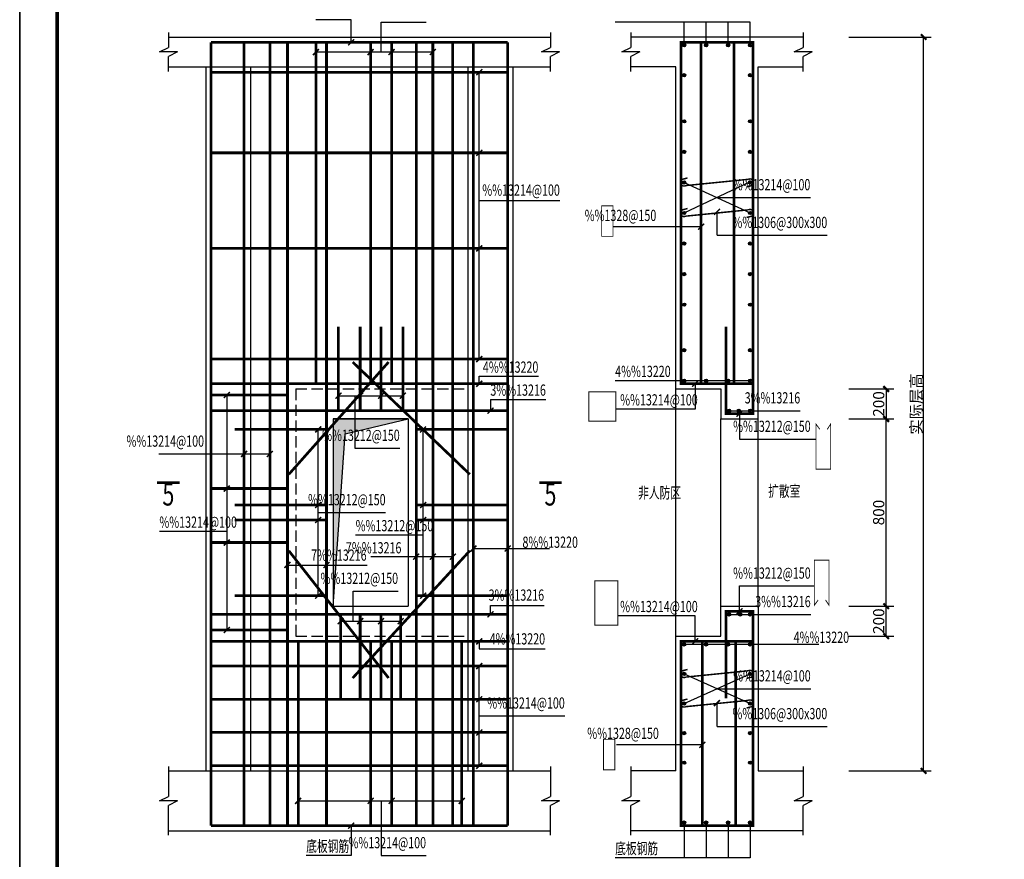
# Model space of a CAD drawing. Extents: x 26348101 to 26533651, y -321962 to -23111.
# Drawn here: x 26474251 to 26480822, y -316831 to -311225 of the extents above; entities that cross this region are included whole.
import ezdxf
from ezdxf.enums import TextEntityAlignment as Align

# ---------------------------------------------------------------- set-up
doc = ezdxf.new("R2010")
doc.units = 0
doc.header["$LTSCALE"] = 1000
doc.header["$PDSIZE"] = 0.2
doc.linetypes.add('DASH', pattern=[0.35, 0.25, -0.1])
doc.layers.get('0').update_dxf_attribs({"linetype": 'CONTINUOUS'})
doc.layers.get('Defpoints').update_dxf_attribs({"linetype": 'CONTINUOUS'})
for name, color, linetype in [('6.标注', 3, 'CONTINUOUS'), ('PUB_TITLE', 4, 'CONTINUOUS'), ('人防混凝土墙', 2, 'CONTINUOUS'), ('钢筋标注', 3, 'CONTINUOUS')]:
    doc.layers.add(name, color=color, linetype=linetype)
doc.layers.add('yichutu', color=7, linetype='CONTINUOUS', true_color=0xffffff, plot=False)
doc.styles.add('3.标题', font='tssdeng2.shx', dxfattribs={"width": 0.7, "bigfont": 'hztxt.shx'})
doc.styles.add('5.标注', font='tssdeng2.shx', dxfattribs={"width": 0.7, "bigfont": 'tssdchn.shx'})
doc.dimstyles.new('EF-25@25', dxfattribs={"dimscale": 25, "dimtxt": 3, "dimasz": 1.5, "dimexe": 2, "dimexo": 2, "dimgap": 0.5, "dimtad": 1, "dimdec": 0, "dimzin": 0, "dimdsep": 46, "dimtxsty": '5.标注', "dimblk": 'ARCHTICK', "dimblk1": 'ARCHTICK', "dimblk2": 'ARCHTICK', "dimcen": 1.5, "dimclrt": 140, "dimadec": 0, "dimazin": 0, "dimtfac": 1, "dimtdec": 4, "dimtix": 1, "dimtmove": 2, "dimatfit": 3, "dimfxl": 0, "dimtolj": 1, "dimtzin": 0, "dimarcsym": 0})

# ---------------------------------------------------------------- blocks, each defined once
blk = doc.blocks.new('_ArchTick')
at = {"color": 0, "linetype": 'ByBlock', "const_width": 0.4}
blk.add_lwpolyline([(-0.5, -0.5), (0.5, 0.5)], dxfattribs=at)
blk = doc.blocks.new('*D1082')
at = {"layer": '6.标注', "color": 0, "lineweight": -2, "transparency": 16777216}
for p, q in [((26479784.1, -315141.1), (26480084.1, -315141.1)), ((26480034.1, -315341.1), (26480034.1, -315141.1)), ((26479784.1, -315341.1), (26480084.1, -315341.1))]:
    blk.add_line(p, q, dxfattribs=at)
at = {"layer": 'Defpoints', "color": 0, "transparency": 16777216}
for p in [(26479734.1, -315141.1), (26480034.1, -315141.1), (26479734.1, -315341.1)]:
    blk.add_point(p, dxfattribs=at)
at = {"layer": '6.标注', "color": 0, "lineweight": -2, "transparency": 16777216, "xscale": 37.5, "yscale": 37.5, "zscale": 37.5}
for p, rotation in [((26480034.1, -315141.1), 90), ((26480034.1, -315341.1), 270)]:
    blk.add_blockref('_ArchTick', p, dxfattribs=dict(at, rotation=rotation))
at = {"layer": '6.标注', "color": 140, "transparency": 16777216, "insert": (26479984.1, -315241.1), "char_height": 75, "attachment_point": 5, "rotation": 90, "style": '5.标注'}
blk.add_mtext('\\A1;200', dxfattribs=at)
blk = doc.blocks.new('*D1081')
at = {"layer": '6.标注', "color": 0, "lineweight": -2, "transparency": 16777216}
for p, q in [((26479784.1, -313891.1), (26480084.1, -313891.1)), ((26480034.1, -315141.1), (26480034.1, -313891.1)), ((26479784.1, -315141.1), (26480084.1, -315141.1))]:
    blk.add_line(p, q, dxfattribs=at)
at = {"layer": 'Defpoints', "color": 0, "transparency": 16777216}
for p in [(26479734.1, -313891.1), (26480034.1, -313891.1), (26479734.1, -315141.1)]:
    blk.add_point(p, dxfattribs=at)
at = {"layer": '6.标注', "color": 0, "lineweight": -2, "transparency": 16777216, "xscale": 37.5, "yscale": 37.5, "zscale": 37.5}
for p, rotation in [((26480034.1, -313891.1), 90), ((26480034.1, -315141.1), 270)]:
    blk.add_blockref('_ArchTick', p, dxfattribs=dict(at, rotation=rotation))
at = {"layer": '6.标注', "color": 140, "transparency": 16777216, "insert": (26479984.1, -314516.1), "char_height": 75, "attachment_point": 5, "rotation": 90, "style": '5.标注'}
blk.add_mtext('\\A1;800', dxfattribs=at)
blk = doc.blocks.new('*D1080')
at = {"layer": '6.标注', "color": 0, "lineweight": -2, "transparency": 16777216}
for p, q in [((26479784.1, -313691.1), (26480084.1, -313691.1)), ((26480034.1, -313691.1), (26480034.1, -313891.1)), ((26479784.1, -313891.1), (26480084.1, -313891.1))]:
    blk.add_line(p, q, dxfattribs=at)
at = {"layer": 'Defpoints', "color": 0, "transparency": 16777216}
for p in [(26479734.1, -313691.1), (26479734.1, -313891.1), (26480034.1, -313891.1)]:
    blk.add_point(p, dxfattribs=at)
at = {"layer": '6.标注', "color": 0, "lineweight": -2, "transparency": 16777216, "xscale": 37.5, "yscale": 37.5, "zscale": 37.5}
for p, rotation in [((26480034.1, -313691.1), 90), ((26480034.1, -313891.1), 270)]:
    blk.add_blockref('_ArchTick', p, dxfattribs=dict(at, rotation=rotation))
at = {"layer": '6.标注', "color": 140, "transparency": 16777216, "insert": (26479984.1, -313791.1), "char_height": 75, "attachment_point": 5, "rotation": 90, "style": '5.标注'}
blk.add_mtext('\\A1;200', dxfattribs=at)
blk = doc.blocks.new('*D1079')
at = {"layer": '6.标注', "color": 0, "lineweight": -2, "transparency": 16777216}
for p, q in [((26479784.1, -311341.1), (26480334.1, -311341.1)), ((26480284.1, -316241.1), (26480284.1, -311341.1)), ((26479784.1, -316241.1), (26480334.1, -316241.1))]:
    blk.add_line(p, q, dxfattribs=at)
at = {"layer": 'Defpoints', "color": 0, "transparency": 16777216}
for p in [(26479734.1, -311341.1), (26480284.1, -311341.1), (26479734.1, -316241.1)]:
    blk.add_point(p, dxfattribs=at)
at = {"layer": '6.标注', "color": 0, "lineweight": -2, "transparency": 16777216, "xscale": 37.5, "yscale": 37.5, "zscale": 37.5}
for p, rotation in [((26480284.1, -311341.1), 90), ((26480284.1, -316241.1), 270)]:
    blk.add_blockref('_ArchTick', p, dxfattribs=dict(at, rotation=rotation))
at = {"layer": '6.标注', "color": 140, "transparency": 16777216, "insert": (26480234.1, -313791.1), "char_height": 75, "attachment_point": 5, "rotation": 90, "style": '5.标注'}
blk.add_mtext('\\A1;实际层高', dxfattribs=at)
blk = doc.blocks.new('yct-420-297-21025-14850-50-3000.0')
at = {"layer": 'yichutu', "color": 7, "true_color": 0xffffff}
blk.add_lwpolyline([(0, 0), (0, 14850), (21025, 14850), (21025, 0)], close=True, dxfattribs=at)

msp = doc.modelspace()

# ---------------------------------------------------------------- hatches: boundary and pattern name
at = {"layer": '6.标注'}
h = msp.add_hatch(color=2, dxfattribs=at)
edge = h.paths.add_edge_path()
edge.add_arc((26478685.3, -311396.1), 11, 0, 360)
h = msp.add_hatch(color=2, dxfattribs=at)
edge = h.paths.add_edge_path()
edge.add_arc((26478832, -311396.1), 11, 0, 360)
h = msp.add_hatch(color=2, dxfattribs=at)
edge = h.paths.add_edge_path()
edge.add_arc((26478978.7, -311396.1), 11, 0, 360)
h = msp.add_hatch(color=2, dxfattribs=at)
edge = h.paths.add_edge_path()
edge.add_arc((26479125.3, -311396.1), 11, 0, 360)
h = msp.add_hatch(color=2, dxfattribs=at)
edge = h.paths.add_edge_path()
edge.add_arc((26478685.3, -311596.1), 11, 0, 360)
h = msp.add_hatch(color=2, dxfattribs=at)
edge = h.paths.add_edge_path()
edge.add_arc((26479125.3, -311596.1), 11, 0, 360)
h = msp.add_hatch(color=2, dxfattribs=at)
edge = h.paths.add_edge_path()
edge.add_arc((26478685.3, -311904.1), 11, 0, 360)
h = msp.add_hatch(color=2, dxfattribs=at)
edge = h.paths.add_edge_path()
edge.add_arc((26479125.3, -311904.1), 11, 0, 360)
h = msp.add_hatch(color=2, dxfattribs=at)
edge = h.paths.add_edge_path()
edge.add_arc((26478685.3, -312108.1), 11, 0, 360)
h = msp.add_hatch(color=2, dxfattribs=at)
edge = h.paths.add_edge_path()
edge.add_arc((26479125.3, -312108.1), 11, 0, 360)
h = msp.add_hatch(color=2, dxfattribs=at)
edge = h.paths.add_edge_path()
edge.add_arc((26478685.3, -312312.1), 11, 0, 360)
h = msp.add_hatch(color=2, dxfattribs=at)
edge = h.paths.add_edge_path()
edge.add_arc((26479125.3, -312312.1), 11, 0, 360)
h = msp.add_hatch(color=2, dxfattribs=at)
edge = h.paths.add_edge_path()
edge.add_arc((26478685.3, -312516.1), 11, 0, 360)
h = msp.add_hatch(color=2, dxfattribs=at)
edge = h.paths.add_edge_path()
edge.add_arc((26479125.3, -312516.1), 11, 0, 360)
h = msp.add_hatch(color=2, dxfattribs=at)
edge = h.paths.add_edge_path()
edge.add_arc((26478685.3, -312720.1), 11, 0, 360)
h = msp.add_hatch(color=2, dxfattribs=at)
edge = h.paths.add_edge_path()
edge.add_arc((26479125.3, -312720.1), 11, 0, 360)
h = msp.add_hatch(color=2, dxfattribs=at)
edge = h.paths.add_edge_path()
edge.add_arc((26478685.3, -312924.1), 11, 0, 360)
h = msp.add_hatch(color=2, dxfattribs=at)
edge = h.paths.add_edge_path()
edge.add_arc((26479125.3, -312924.1), 11, 0, 360)
h = msp.add_hatch(color=2, dxfattribs=at)
edge = h.paths.add_edge_path()
edge.add_arc((26478685.3, -313128.1), 11, 0, 360)
h = msp.add_hatch(color=2, dxfattribs=at)
edge = h.paths.add_edge_path()
edge.add_arc((26479125.3, -313128.1), 11, 0, 360)
h = msp.add_hatch(color=2, dxfattribs=at)
edge = h.paths.add_edge_path()
edge.add_arc((26478685.3, -313432.1), 11, 0, 360)
h = msp.add_hatch(color=2, dxfattribs=at)
edge = h.paths.add_edge_path()
edge.add_arc((26479125.3, -313432.1), 11, 0, 360)
h = msp.add_hatch(color=2, dxfattribs=at)
edge = h.paths.add_edge_path()
edge.add_arc((26478685.3, -313636.1), 11, 0, 360)
h = msp.add_hatch(color=2, dxfattribs=at)
edge = h.paths.add_edge_path()
edge.add_arc((26478685.3, -313636.1), 11, 0, 360)
h = msp.add_hatch(color=2, dxfattribs=at)
edge = h.paths.add_edge_path()
edge.add_arc((26478832, -313636.1), 11, 0, 360)
h = msp.add_hatch(color=2, dxfattribs=at)
edge = h.paths.add_edge_path()
edge.add_arc((26478978.7, -313636.1), 11, 0, 360)
h = msp.add_hatch(color=2, dxfattribs=at)
edge = h.paths.add_edge_path()
edge.add_arc((26479125.3, -313636.1), 11, 0, 360)
h = msp.add_hatch(color=2, dxfattribs=at)
edge = h.paths.add_edge_path()
edge.add_arc((26479125.3, -313636.1), 11, 0, 360)
h = msp.add_hatch(color=2, dxfattribs=at)
edge = h.paths.add_edge_path()
edge.add_arc((26478985.3, -313836.1), 11, 0, 360)
h = msp.add_hatch(color=2, dxfattribs=at)
edge = h.paths.add_edge_path()
edge.add_arc((26479050.3, -313836.1), 11, 0, 360)
h = msp.add_hatch(color=2, dxfattribs=at)
edge = h.paths.add_edge_path()
edge.add_arc((26479125.3, -313836.1), 11, 0, 360)
msp.add_hatch(color=9, dxfattribs=at).paths.add_polyline_path([(26476343.3, -313891.1), (26476343.3, -315141.1), (26476423.3, -313991.1), (26476843.3, -313891.1)])
h = msp.add_hatch(color=2, dxfattribs=at)
edge = h.paths.add_edge_path()
edge.add_arc((26478985.3, -315196.1), 11, 0, 360)
h = msp.add_hatch(color=2, dxfattribs=at)
edge = h.paths.add_edge_path()
edge.add_arc((26479060.4, -315196.1), 11, 0, 360)
h = msp.add_hatch(color=2, dxfattribs=at)
edge = h.paths.add_edge_path()
edge.add_arc((26479060.4, -315196.1), 11, 0, 360)
h = msp.add_hatch(color=2, dxfattribs=at)
edge = h.paths.add_edge_path()
edge.add_arc((26479125.3, -315196.1), 11, 0, 360)
h = msp.add_hatch(color=2, dxfattribs=at)
edge = h.paths.add_edge_path()
edge.add_arc((26479125.3, -315196.1), 11, 0, 360)
h = msp.add_hatch(color=2, dxfattribs=at)
edge = h.paths.add_edge_path()
edge.add_arc((26478685.3, -315396.1), 11, 0, 360)
h = msp.add_hatch(color=2, dxfattribs=at)
edge = h.paths.add_edge_path()
edge.add_arc((26478685.3, -315396.1), 11, 0, 360)
h = msp.add_hatch(color=2, dxfattribs=at)
edge = h.paths.add_edge_path()
edge.add_arc((26478832, -315396.1), 11, 0, 360)
h = msp.add_hatch(color=2, dxfattribs=at)
edge = h.paths.add_edge_path()
edge.add_arc((26478978.7, -315396.1), 11, 0, 360)
h = msp.add_hatch(color=2, dxfattribs=at)
edge = h.paths.add_edge_path()
edge.add_arc((26479125.3, -315396.1), 11, 0, 360)
h = msp.add_hatch(color=2, dxfattribs=at)
edge = h.paths.add_edge_path()
edge.add_arc((26479125.3, -315396.1), 11, 0, 360)
h = msp.add_hatch(color=2, dxfattribs=at)
edge = h.paths.add_edge_path()
edge.add_arc((26478685.3, -315593.6), 11, 0, 360)
h = msp.add_hatch(color=2, dxfattribs=at)
edge = h.paths.add_edge_path()
edge.add_arc((26479125.3, -315593.6), 11, 0, 360)
h = msp.add_hatch(color=2, dxfattribs=at)
edge = h.paths.add_edge_path()
edge.add_arc((26478685.3, -315791.1), 11, 0, 360)
h = msp.add_hatch(color=2, dxfattribs=at)
edge = h.paths.add_edge_path()
edge.add_arc((26479125.3, -315791.1), 11, 0, 360)
h = msp.add_hatch(color=2, dxfattribs=at)
edge = h.paths.add_edge_path()
edge.add_arc((26478685.3, -315988.6), 11, 0, 360)
h = msp.add_hatch(color=2, dxfattribs=at)
edge = h.paths.add_edge_path()
edge.add_arc((26479125.3, -315988.6), 11, 0, 360)
h = msp.add_hatch(color=2, dxfattribs=at)
edge = h.paths.add_edge_path()
edge.add_arc((26478685.3, -316186.1), 11, 0, 360)
h = msp.add_hatch(color=2, dxfattribs=at)
edge = h.paths.add_edge_path()
edge.add_arc((26479125.3, -316186.1), 11, 0, 360)
h = msp.add_hatch(color=2, dxfattribs=at)
edge = h.paths.add_edge_path()
edge.add_arc((26478685.3, -316586.1), 11, 0, 360)
h = msp.add_hatch(color=2, dxfattribs=at)
edge = h.paths.add_edge_path()
edge.add_arc((26478832, -316586.1), 11, 0, 360)
h = msp.add_hatch(color=2, dxfattribs=at)
edge = h.paths.add_edge_path()
edge.add_arc((26478978.7, -316586.1), 11, 0, 360)
h = msp.add_hatch(color=2, dxfattribs=at)
edge = h.paths.add_edge_path()
edge.add_arc((26479125.3, -316586.1), 11, 0, 360)

# ---------------------------------------------------------------- linework, layer by layer
at = {"layer": '6.标注', "color": 3}
for p, q in [((26476463.3, -311226.1), (26476228.3, -311226.1)), ((26476463.3, -311376.1), (26476463.3, -311226.1)), ((26476663.3, -311441.1), (26476663.3, -311241.1)), ((26476663.3, -311241.1), (26476963.3, -311241.1)), ((26479125.3, -311241.1), (26478225.3, -311241.1)), ((26478685.3, -311396.1), (26478685.3, -311241.1)), ((26478832, -311396.1), (26478832, -311241.1)), ((26478978.7, -311396.1), (26478978.7, -311241.1)), ((26479125.3, -311396.1), (26479125.3, -311241.1)), ((26475243.3, -311311.1), (26475243.3, -311411.1)), ((26477793.3, -311311.1), (26477793.3, -311411.1)), ((26478330.3, -311311.1), (26478330.3, -311411.1)), ((26479480.3, -311311.1), (26479480.3, -311411.1)), ((26475183.3, -311441.1), (26475243.3, -311411.1)), ((26477733.3, -311441.1), (26477793.3, -311411.1)), ((26478270.3, -311441.1), (26478330.3, -311411.1)), ((26479420.3, -311441.1), (26479480.3, -311411.1)), ((26475303.3, -311441.1), (26475183.3, -311441.1)), ((26475303.3, -311441.1), (26475243.3, -311471.1)), ((26475243.3, -311571.1), (26475243.3, -311471.1)), ((26476228.3, -311441.1), (26477008.3, -311441.1)), ((26477853.3, -311441.1), (26477733.3, -311441.1)), ((26477853.3, -311441.1), (26477793.3, -311471.1)), ((26477793.3, -311571.1), (26477793.3, -311471.1)), ((26478390.3, -311441.1), (26478270.3, -311441.1)), ((26478390.3, -311441.1), (26478330.3, -311471.1)), ((26478330.3, -311571.1), (26478330.3, -311471.1)), ((26479540.3, -311441.1), (26479420.3, -311441.1)), ((26479540.3, -311441.1), (26479480.3, -311471.1)), ((26479480.3, -311571.1), (26479480.3, -311471.1)), ((26477318.3, -313491.1), (26477318.3, -311576.1)), ((26478685.3, -312516.1), (26479124, -312308.1)), ((26478685.7, -312311.9), (26479125.3, -312516.1)), ((26477318.3, -312433.6), (26477856.2, -312433.6)), ((26478903, -312412.9), (26479528, -312412.9)), ((26478905.3, -312664.8), (26478905.3, -312511.3)), ((26478905.3, -312664.8), (26479640.9, -312664.8)), ((26477318.3, -313656.1), (26477318.3, -313606.1)), ((26477318.3, -313606.1), (26477712.8, -313606.1)), ((26479125.3, -313636.1), (26478225.3, -313636.1)), ((26478758.7, -313656.1), (26478758.7, -313826.1)), ((26478630.3, -315341.1), (26478630.3, -313691.1)), ((26475633.3, -313731.1), (26475633.3, -315301.1)), ((26476378.3, -313736.1), (26476808.3, -313736.1)), ((26476487.5, -313736.1), (26476487.5, -314086.1)), ((26477393.3, -313761.1), (26477762.8, -313761.1)), ((26477393.3, -313761.1), (26477393.3, -313836.1)), ((26478758.7, -313826.1), (26478229.2, -313826.1)), ((26478985.3, -313836.1), (26479460.3, -313836.1)), ((26478930.3, -315141.1), (26478930.3, -313891.1)), ((26479055.3, -313856.1), (26479055.3, -314026.1)), ((26479180.3, -315141.1), (26479180.3, -313891.1)), ((26476243.3, -315071.1), (26476243.3, -313961.1)), ((26476943.3, -315071.1), (26476943.3, -313961.1)), ((26479055.3, -314026.1), (26479565.4, -314026.1)), ((26476487.5, -314086.1), (26476787.5, -314086.1)), ((26475179.1, -314125), (26475921.3, -314125)), ((26476243.3, -314516.1), (26476693.3, -314516.1)), ((26475633.3, -314642.6), (26475183.3, -314642.6)), ((26476943.3, -314666.1), (26476493.3, -314666.1)), ((26477279.6, -314756.1), (26477786.4, -314756.1)), ((26479055.3, -315176.1), (26479055.3, -315006.1)), ((26479055.3, -315006.1), (26479554.6, -315006.1)), ((26476476.6, -315241.1), (26476476.6, -315041.1)), ((26476476.6, -315041.1), (26476776.6, -315041.1)), ((26477393.3, -315196.1), (26477393.3, -315136.1)), ((26477393.3, -315136.1), (26477751, -315136.1)), ((26478758.7, -315206.1), (26478243.5, -315206.1)), ((26478758.7, -315376.1), (26478758.7, -315206.1)), ((26478985.3, -315196.1), (26479530.3, -315196.1)), ((26476393.3, -315241.1), (26476793.3, -315241.1)), ((26477318.3, -315376.1), (26477318.3, -315426.1)), ((26477318.3, -315426.1), (26477757.7, -315426.1)), ((26479585.3, -315396.1), (26478685.3, -315396.1)), ((26477318.3, -316206.1), (26477318.3, -315541.1)), ((26478685.3, -315593.6), (26479125.3, -315791.1)), ((26478685.3, -315791.1), (26479125.3, -315593.6)), ((26478905.3, -315692.3), (26479530.3, -315692.3)), ((26478905.3, -315944.5), (26478905.3, -315791.1)), ((26477318.3, -315873.6), (26477889.1, -315873.6)), ((26478905.3, -315944.5), (26479640.9, -315944.5)), ((26475243.3, -316211.1), (26475243.3, -316411.1)), ((26477793.3, -316211.1), (26477793.3, -316411.1)), ((26478330.3, -316211.1), (26478330.3, -316411.1)), ((26479480.3, -316211.1), (26479480.3, -316411.1)), ((26475183.3, -316441.1), (26475243.3, -316411.1)), ((26477733.3, -316441.1), (26477793.3, -316411.1)), ((26478270.3, -316441.1), (26478330.3, -316411.1)), ((26479420.3, -316441.1), (26479480.3, -316411.1)), ((26475303.3, -316441.1), (26475183.3, -316441.1)), ((26475303.3, -316441.1), (26475243.3, -316471.1)), ((26475243.3, -316671.1), (26475243.3, -316471.1)), ((26476109.7, -316441.1), (26477201.5, -316441.1)), ((26476663.3, -316441.1), (26476663.3, -316806.1)), ((26477853.3, -316441.1), (26477733.3, -316441.1)), ((26477853.3, -316441.1), (26477793.3, -316471.1)), ((26477793.3, -316671.1), (26477793.3, -316471.1)), ((26478390.3, -316441.1), (26478270.3, -316441.1)), ((26478390.3, -316441.1), (26478330.3, -316471.1)), ((26478330.3, -316671.1), (26478330.3, -316471.1)), ((26479540.3, -316441.1), (26479420.3, -316441.1)), ((26479540.3, -316441.1), (26479480.3, -316471.1)), ((26479480.3, -316671.1), (26479480.3, -316471.1)), ((26476463.3, -316606.1), (26476463.3, -316806.1)), ((26478685.3, -316586.1), (26478685.3, -316821.1)), ((26478832, -316586.1), (26478832, -316821.1)), ((26478978.7, -316586.1), (26478978.7, -316821.1)), ((26479125.3, -316586.1), (26479125.3, -316821.1)), ((26476463.3, -316806.1), (26476163.3, -316806.1)), ((26476663.3, -316806.1), (26476963.3, -316806.1)), ((26479125.3, -316821.1), (26478225.3, -316821.1))]:
    msp.add_line(p, q, dxfattribs=at)
at = {"layer": '6.标注', "color": 4}
for p, q in [((26475243.3, -311341.1), (26477793.3, -311341.1)), ((26479480.3, -311341.1), (26478330.3, -311341.1)), ((26475243.3, -311541.1), (26477793.3, -311541.1)), ((26475493.3, -311541.1), (26475493.3, -316241.1)), ((26475793.3, -316241.1), (26475793.3, -311541.1)), ((26477243.3, -316241.1), (26477243.3, -311541.1)), ((26477543.3, -311541.1), (26477543.3, -316241.1)), ((26478630.3, -311541.1), (26478330.3, -311541.1)), ((26478630.3, -313691.1), (26478630.3, -311541.1)), ((26479180.3, -313891.1), (26479180.3, -311541.1)), ((26479180.3, -311541.1), (26479480.3, -311541.1)), ((26478630.3, -313691.1), (26478930.3, -313691.1)), ((26478930.3, -313691.1), (26478930.3, -313891.1)), ((26476343.3, -313891.1), (26476843.3, -313891.1)), ((26476343.3, -313891.1), (26476343.3, -315141.1)), ((26476843.3, -313891.1), (26476843.3, -315141.1)), ((26478930.3, -313891.1), (26479180.3, -313891.1)), ((26476343.3, -315141.1), (26476843.3, -315141.1)), ((26478930.3, -315341.1), (26478930.3, -315141.1)), ((26478930.3, -315141.1), (26479180.3, -315141.1)), ((26479180.3, -315141.1), (26479180.3, -316241.1)), ((26478630.3, -316241.1), (26478630.3, -315341.1)), ((26478630.3, -315341.1), (26478930.3, -315341.1)), ((26475243.3, -316241.1), (26477793.3, -316241.1)), ((26478630.3, -316241.1), (26478330.3, -316241.1)), ((26479180.3, -316241.1), (26479480.3, -316241.1)), ((26475243.3, -316641.1), (26477793.3, -316641.1)), ((26479480.3, -316641.1), (26478330.3, -316641.1))]:
    msp.add_line(p, q, dxfattribs=at)
at = {"layer": '6.标注'}
for p, q in [((26478799, -312607.9), (26478210.8, -312607.9)), ((26477141.5, -314810.8), (26476595.6, -314810.8)), ((26476038.3, -314866.9), (26476570.5, -314866.9)), ((26478807.6, -316066.6), (26478235.1, -316066.6))]:
    msp.add_line(p, q, dxfattribs=at)
at = {"layer": '6.标注', "color": 4, "linetype": 'DASH', "ltscale": 0.3}
for p, q in [((26476093.3, -313691.1), (26477243.3, -313691.1)), ((26476093.3, -313691.1), (26476093.3, -315341.1)), ((26477243.3, -315341.1), (26477243.3, -313691.1)), ((26476093.3, -315341.1), (26477243.3, -315341.1))]:
    msp.add_line(p, q, dxfattribs=at)
at = {"layer": '6.标注', "color": 7, "const_width": 10}
for points in [[(26476443.3, -311396.1), (26476483.3, -311356.1)], [(26476208.3, -311461.1), (26476248.3, -311421.1)], [(26476573.3, -311461.1), (26476613.3, -311421.1)], [(26476713.3, -311461.1), (26476753.3, -311421.1)], [(26476988.3, -311461.1), (26477028.3, -311421.1)], [(26477298.3, -311596.1), (26477338.3, -311556.1)], [(26477298.3, -312134.4), (26477338.3, -312094.4)], [(26478884.5, -312528.2), (26478924.5, -312488.2)], [(26478779, -312627.9), (26478819, -312587.9)], [(26477298.3, -312772.7), (26477338.3, -312732.7)], [(26477298.3, -313511.1), (26477338.3, -313471.1)], [(26477298.3, -313676.1), (26477338.3, -313636.1)], [(26478738.7, -313676.1), (26478778.7, -313636.1)], [(26475613.3, -313751.1), (26475653.3, -313711.1)], [(26476358.3, -313756.1), (26476398.3, -313716.1)], [(26476503.3, -313756.1), (26476543.3, -313716.1)], [(26476643.3, -313756.1), (26476683.3, -313716.1)], [(26476788.3, -313756.1), (26476828.3, -313716.1)], [(26477373.3, -313856.1), (26477413.3, -313816.1)], [(26479035.3, -313876.1), (26479075.3, -313836.1)], [(26476223.3, -313981.1), (26476263.3, -313941.1)], [(26476923.3, -313981.1), (26476963.3, -313941.1)], [(26475728.2, -314145), (26475768.2, -314105)], [(26475901.3, -314145), (26475941.3, -314105)], [(26475613.3, -314375.5), (26475653.3, -314335.5)], [(26476223.3, -314486.1), (26476263.3, -314446.1)], [(26476923.3, -314486.1), (26476963.3, -314446.1)], [(26476223.3, -314586.1), (26476263.3, -314546.1)], [(26476923.3, -314586.1), (26476963.3, -314546.1)], [(26475613.3, -314736.1), (26475653.3, -314696.1)], [(26477259.6, -314776.1), (26477299.6, -314736.1)], [(26477488.3, -314776.1), (26477528.3, -314736.1)], [(26476877.5, -314830.8), (26476917.5, -314790.8)], [(26476987.7, -314830.8), (26477027.7, -314790.8)], [(26477121.4, -314830.8), (26477161.4, -314790.8)], [(26476018.3, -314885.4), (26476058.3, -314845.4)], [(26476278.7, -314886.9), (26476318.7, -314846.9)], [(26476223.3, -315091.1), (26476263.3, -315051.1)], [(26476923.3, -315091.1), (26476963.3, -315051.1)], [(26479035.3, -315196.1), (26479075.3, -315156.1)], [(26476373.3, -315261.1), (26476413.3, -315221.1)], [(26476503.3, -315261.1), (26476543.3, -315221.1)], [(26476643.3, -315261.1), (26476683.3, -315221.1)], [(26476773.3, -315261.1), (26476813.3, -315221.1)], [(26477373.3, -315216.1), (26477413.3, -315176.1)], [(26475613.3, -315321.1), (26475653.3, -315281.1)], [(26477298.3, -315396.1), (26477338.3, -315356.1)], [(26478738.7, -315396.1), (26478778.7, -315356.1)], [(26477298.3, -315561.1), (26477338.3, -315521.1)], [(26477298.3, -315782.7), (26477338.3, -315742.7)], [(26478884.5, -315808), (26478924.5, -315768)], [(26477298.3, -316004.4), (26477338.3, -315964.4)], [(26478787.6, -316086.6), (26478827.6, -316046.6)], [(26477298.3, -316226.1), (26477338.3, -316186.1)], [(26476089.7, -316461.1), (26476129.7, -316421.1)], [(26476573.3, -316461.1), (26476613.3, -316421.1)], [(26476713.3, -316461.1), (26476753.3, -316421.1)], [(26477181.5, -316461.1), (26477221.5, -316421.1)], [(26476443.3, -316626.1), (26476483.3, -316586.1)]]:
    msp.add_lwpolyline(points, dxfattribs=at)
at = {"layer": '6.标注', "color": 1, "const_width": 18}
for points in [[(26475528.3, -311376.1), (26477508.3, -311376.1)], [(26475528.3, -316606.1), (26475528.3, -311376.1)], [(26475748.2, -316606.1), (26475748.2, -311376.1)], [(26475921.3, -316606.1), (26475921.3, -311376.1)], [(26476038.3, -316606.1), (26476038.3, -311376.1)], [(26476228.3, -313656.1), (26476228.3, -311376.1)], [(26476298.7, -316606.1), (26476298.7, -311376.1)], [(26476593.3, -313656.1), (26476593.3, -311376.1)], [(26476733.3, -313656.1), (26476733.3, -311376.1)], [(26476898.3, -316606.1), (26476898.3, -311376.1)], [(26476898.3, -316606.1), (26476898.3, -311376.1)], [(26477008.3, -313656.1), (26477008.3, -311376.1)], [(26477008.5, -316606.1), (26477008.5, -311376.1)], [(26477008.5, -316606.1), (26477008.5, -311376.1)], [(26477141.5, -316606.1), (26477141.5, -311376.1)], [(26477279.6, -316606.1), (26477279.6, -311376.1)], [(26477508.3, -316606.1), (26477508.3, -311376.1)], [(26475528.3, -311576.1), (26477508.3, -311576.1)], [(26475528.3, -312114.4), (26477508.3, -312114.4)], [(26475528.3, -312752.7), (26477508.3, -312752.7)], [(26476378.3, -313836.1), (26476378.3, -313276.1)], [(26476523.3, -313836.1), (26476523.3, -313276.1)], [(26476663.3, -313836.1), (26476663.3, -313276.1)], [(26476808.3, -313836.1), (26476808.3, -313276.1)], [(26478965.3, -313276.1), (26478965.3, -313856.1), (26479145.3, -313856.1), (26479145.3, -313276.1)], [(26475528.3, -313491.1), (26477508.3, -313491.1)], [(26476047.1, -314261.1), (26476713.3, -313511.1)], [(26476473.3, -313511.1), (26477255.2, -314261.1)], [(26475528.3, -313656.1), (26477508.3, -313656.1)], [(26475528.3, -313731.1), (26476038.3, -313731.1)], [(26475528.3, -313836.1), (26477508.3, -313836.1)], [(26476288.3, -313961.1), (26475685.2, -313961.1)], [(26477508.3, -313961.1), (26476898.3, -313961.1)], [(26475528.3, -314355.5), (26476038.3, -314355.5)], [(26476288.3, -314466.1), (26475685.2, -314466.1)], [(26477508.3, -314466.1), (26476898.3, -314466.1)], [(26476288.3, -314566.1), (26475685.2, -314566.1)], [(26477508.3, -314566.1), (26476898.3, -314566.1)], [(26475528.3, -314716.1), (26476038.3, -314716.1)], [(26476047.1, -314771.1), (26476713.3, -315621.1)], [(26476473.3, -315621.1), (26477255.2, -314771.1)], [(26476288.3, -315071.1), (26475685.2, -315071.1)], [(26477508.3, -315071.1), (26476898.3, -315071.1)], [(26479145.3, -315756.1), (26479145.3, -315176.1), (26478965.3, -315176.1), (26478965.3, -315756.1)], [(26475528.3, -315196.1), (26477508.3, -315196.1)], [(26475528.3, -315196.1), (26477508.3, -315196.1)], [(26476393.3, -315196.1), (26476393.3, -315756.1)], [(26476523.3, -315196.1), (26476523.3, -315756.1)], [(26476663.3, -315196.1), (26476663.3, -315756.1)], [(26476793.3, -315196.1), (26476793.3, -315756.1)], [(26475528.3, -315301.1), (26476038.3, -315301.1)], [(26475528.3, -315376.1), (26477508.3, -315376.1)], [(26476109.7, -315376.1), (26476109.7, -316606.1)], [(26476593.3, -315376.1), (26476593.3, -316606.1)], [(26476733.3, -315376.1), (26476733.3, -316606.1)], [(26477201.5, -315376.1), (26477201.5, -316606.1)], [(26475528.3, -315541.1), (26477508.3, -315541.1)], [(26475528.3, -315762.7), (26477508.3, -315762.7)], [(26475528.3, -315984.4), (26477508.3, -315984.4)], [(26475528.3, -316206.1), (26477508.3, -316206.1)], [(26475528.3, -316606.1), (26477508.3, -316606.1)]]:
    msp.add_lwpolyline(points, dxfattribs=at)
for points in [[(26479145.3, -311376.1), (26478665.3, -311376.1), (26478665.3, -313656.1), (26479145.3, -313656.1)], [(26479145.3, -315376.1), (26478665.3, -315376.1), (26478665.3, -316606.1), (26479145.3, -316606.1)]]:
    msp.add_lwpolyline(points, close=True, dxfattribs=at)
at = {"layer": '6.标注', "color": 1, "linetype": 'DASH', "ltscale": 0.2, "const_width": 10}
for points in [[(26478708.3, -312282.1), (26478674.3, -312291.1, 1), (26478696.3, -312333.1), (26479114.3, -312291.1, -1), (26479136.3, -312333.1), (26479102.3, -312342.1)], [(26478708.3, -315563.6), (26478674.3, -315572.6, 1), (26478696.3, -315614.6), (26479114.3, -315572.6, -1), (26479136.3, -315614.6), (26479102.3, -315623.6)]]:
    msp.add_lwpolyline(points, format="xyb", dxfattribs=at)
at = {"layer": '6.标注', "color": 1, "const_width": 10}
for points in [[(26478708.3, -312486.1), (26478674.3, -312495.1, 1), (26478696.3, -312537.1), (26479114.3, -312495.1, -1), (26479136.3, -312537.1), (26479102.3, -312546.1)], [(26478708.3, -315761.1), (26478674.3, -315770.1, 1), (26478696.3, -315812.1), (26479114.3, -315770.1, -1), (26479136.3, -315812.1), (26479102.3, -315821.1)]]:
    msp.add_lwpolyline(points, format="xyb", dxfattribs=at)
at = {"layer": '6.标注'}
msp.add_lwpolyline([(26476343.3, -313891.1), (26476343.3, -315141.1), (26476423.3, -313991.1), (26476843.3, -313891.1), (26476343.3, -313891.1)], dxfattribs=at)
at = {"layer": '6.标注', "const_width": 18}
for points in [[(26475168.3, -314316.1), (26475318.3, -314316.1)], [(26477718.3, -314316.1), (26477868.3, -314316.1)]]:
    msp.add_lwpolyline(points, dxfattribs=at)
at = {"layer": '6.标注'}
for centre in [(26478685.3, -311396.1), (26478832, -311396.1), (26478978.7, -311396.1), (26479125.3, -311396.1), (26478685.3, -311596.1), (26479125.3, -311596.1), (26478685.3, -311904.1), (26479125.3, -311904.1), (26478685.3, -312108.1), (26479125.3, -312108.1), (26478685.3, -312312.1), (26479125.3, -312312.1), (26478685.3, -312516.1), (26479125.3, -312516.1), (26478685.3, -312720.1), (26479125.3, -312720.1), (26478685.3, -312924.1), (26479125.3, -312924.1), (26478685.3, -313128.1), (26479125.3, -313128.1), (26478685.3, -313432.1), (26479125.3, -313432.1), (26478685.3, -313636.1), (26478685.3, -313636.1), (26478832, -313636.1), (26478978.7, -313636.1), (26479125.3, -313636.1), (26479125.3, -313636.1), (26478985.3, -313836.1), (26479050.3, -313836.1), (26479125.3, -313836.1), (26478985.3, -315196.1), (26479060.4, -315196.1), (26479060.4, -315196.1), (26479125.3, -315196.1), (26479125.3, -315196.1), (26478685.3, -315396.1), (26478685.3, -315396.1), (26478832, -315396.1), (26478978.7, -315396.1), (26479125.3, -315396.1), (26479125.3, -315396.1), (26478685.3, -315593.6), (26479125.3, -315593.6), (26478685.3, -315791.1), (26479125.3, -315791.1), (26478685.3, -315988.6), (26479125.3, -315988.6), (26478685.3, -316186.1), (26479125.3, -316186.1), (26478685.3, -316586.1), (26478832, -316586.1), (26478978.7, -316586.1), (26479125.3, -316586.1)]:
    msp.add_circle(centre, 11, dxfattribs=at)
at = {"layer": 'PUB_TITLE'}
msp.add_lwpolyline([(26474251, -300937), (26474251, -321962), (26489101, -321962), (26489101, -300937)], close=True, dxfattribs=at)
at = {"layer": 'PUB_TITLE', "const_width": 25}
msp.add_lwpolyline([(26474501, -301562), (26474501, -321712), (26488851, -321712), (26488851, -301562)], close=True, dxfattribs=at)
at = {"layer": '人防混凝土墙', "color": 1, "const_width": 18}
for points in [[(26478799, -311376.1), (26478799, -313656.1)], [(26479018.3, -311376.1), (26479018.3, -313656.1)], [(26478807.6, -315375.6), (26478807.6, -316606.1)], [(26479030.2, -315375.6), (26479030.2, -316606.1)]]:
    msp.add_lwpolyline(points, dxfattribs=at)
at = {"layer": '钢筋标注', "color": 2, "const_width": 6}
for points in [[(26478135.4, -312468), (26478210.8, -312468), (26478210.8, -312672.2), (26478135.4, -312672.2)], [(26478049.1, -313710.6), (26478049.1, -313906.2), (26478229.2, -313906.2), (26478229.2, -313710.6), (26478049.1, -313710.6)], [(26478089.8, -314972.2), (26478089.8, -315267.8), (26478243.5, -315267.8), (26478243.5, -314972.2), (26478089.8, -314972.2)], [(26478147.9, -316030.5), (26478223.3, -316030.5), (26478223.3, -316234.6), (26478147.9, -316234.6)]]:
    msp.add_lwpolyline(points, close=True, dxfattribs=at)
for points in [[(26479591.4, -313960.4), (26479565.4, -313925.2), (26479565.4, -314225.7), (26479663.6, -314225.7), (26479663.6, -313925.2), (26479640.5, -313960.4)], [(26479580.5, -315099.8), (26479554.6, -315135), (26479554.6, -314834.5), (26479652.7, -314834.5), (26479652.7, -315135), (26479629.7, -315099.8)]]:
    msp.add_lwpolyline(points, dxfattribs=at)

# ---------------------------------------------------------------- block references
at = {"layer": 'yichutu', "rotation": 270}
msp.add_blockref('yct-420-297-21025-14850-50-3000.0', (26474251, -300937), dxfattribs=at)

# ---------------------------------------------------------------- texts
at = {"layer": '6.标注', "color": 7, "style": '3.标题', "width": 0.7}
for s, p in [('%%13214@100', (26477856.2, -312424.1)), ('%%13214@100', (26479528, -312387.9)), ('%%1328@150', (26478499.9, -312593.1)), ('%%1306@300x300', (26479640.9, -312639.8)), ('4%%13220', (26477712.8, -313605.9)), ('3%%13216', (26477762.8, -313759.4)), ('3%%13216', (26479460.3, -313811.1)), ('%%13212@150', (26479530.3, -314001.1)), ('%%13212@150', (26476787.5, -314061.1)), ('%%13214@100', (26475481.5, -314100)), ('%%13212@150', (26476693.3, -314491.1)), ('7%%13216', (26476566.5, -314861.2)), ('7%%13216', (26476798.8, -314812.3)), ('%%13212@150', (26479530.3, -314981.1)), ('%%13212@150', (26476776.6, -315016.1)), ('3%%13216', (26477751, -315128)), ('3%%13216', (26479530.3, -315171.1)), ('4%%13220', (26477757.7, -315420.5)), ('%%13214@100', (26479530.3, -315667.3)), ('%%13214@100', (26477889.1, -315848.6)), ('%%1306@300x300', (26479640.9, -315919.5)), ('%%1328@150', (26478516.8, -316051.1)), ('%%13214@100', (26476963.3, -316781.1))]:
    msp.add_text(s, height=75, dxfattribs=at).set_placement(p, align=Align.BOTTOM_RIGHT)
for s, p in [('4%%13220', (26478225.3, -313611.1)), ('%%13214@100', (26478258.7, -313801.1)), ('%%13214@100', (26475183.3, -314617.6)), ('%%13212@150', (26476493.3, -314641.1)), ('8%%13220', (26477606.6, -314751.6)), ('%%13214@100', (26478258.7, -315181.1)), ('4%%13220', (26479416.3, -315386.1)), ('底板钢筋', (26476163.3, -316781.1)), ('底板钢筋', (26478225.3, -316796.1))]:
    msp.add_text(s, height=75, dxfattribs=at).set_placement(p)
at = {"layer": '6.标注', "style": '3.标题', "width": 0.7}
for p in [(26475243.3, -314516.1), (26477793.3, -314516.1)]:
    msp.add_text('5', height=150, dxfattribs=at).set_placement(p, align=Align.BOTTOM_CENTER)
at = {"layer": '6.标注', "color": 5, "style": '3.标题', "width": 0.7}
for s, p in [('非人防区', (26478378.4, -314421.3)), ('扩散室', (26479246.4, -314410))]:
    msp.add_text(s, height=75, dxfattribs=at).set_placement(p)

# ---------------------------------------------------------------- dimensions: what is measured, and where the dimension line sits
at = {"layer": '6.标注', "color": 3}
for base, p1, p2, text, picture, middle in [((26480284.1, -311341.1), (26479734.1, -316241.1), (26479734.1, -311341.1), '实际层高', '*D1079', (26480234.1, -313791.1)), ((26480034.1, -313891.1), (26479734.1, -315141.1), (26479734.1, -313891.1), '800', '*D1081', (26479984.1, -314516.1)), ((26480034.1, -315141.1), (26479734.1, -315341.1), (26479734.1, -315141.1), '200', '*D1082', (26479984.1, -315241.1))]:
    dim = msp.add_linear_dim(base=base, p1=p1, p2=p2, angle=90, text=text, dimstyle='EF-25@25', dxfattribs=at)
    dim.commit()
    dim.dimension.update_dxf_attribs({"geometry": picture, "text_midpoint": middle, "dimtype": 161})
dim = msp.add_linear_dim(base=(26480034.1, -313891.1), p1=(26479734.1, -313691.1), p2=(26479734.1, -313891.1), angle=270, dimstyle='EF-25@25', dxfattribs=at)
dim.commit()
dim.dimension.update_dxf_attribs({"geometry": '*D1080', "text_midpoint": (26479984.1, -313791.1), "dimtype": 161})

doc.saveas('drawing.dxf')
